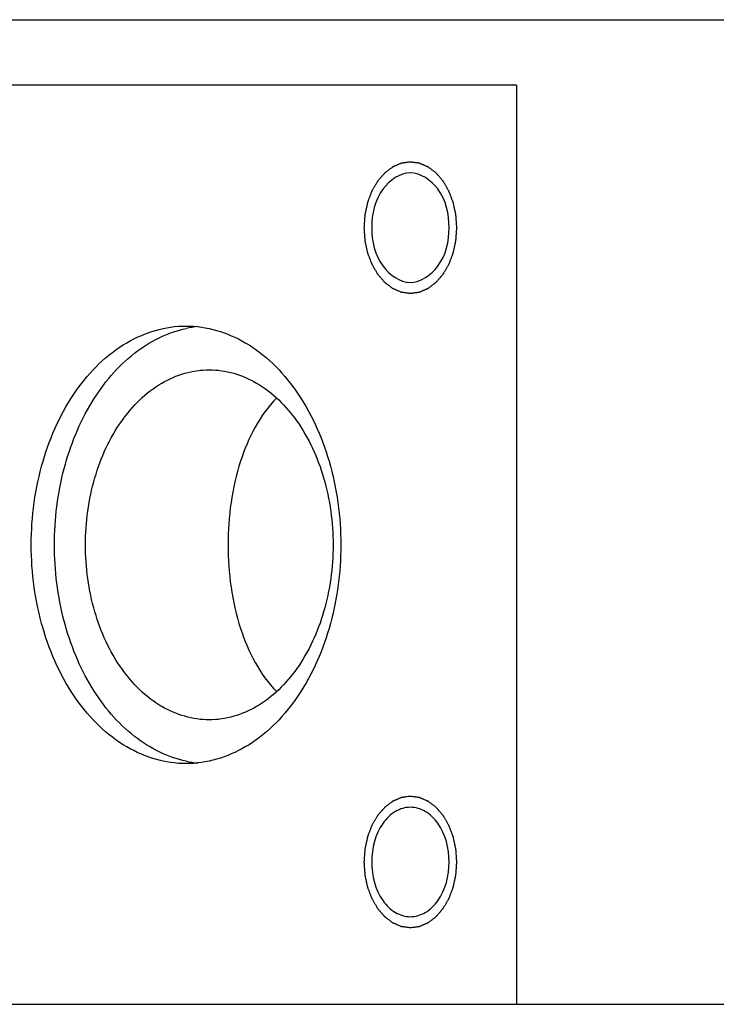
# Model space of a CAD drawing. Units: millimetres. Extents: x 0 to 420, y 0 to 297.
# Drawn here: x 190 to 191, y 262 to 264 of the extents above; entities that cross this region are included whole.
import ezdxf

# ---------------------------------------------------------------- set-up
doc = ezdxf.new("R2010")
doc.units = ezdxf.units.MM
doc.header["$LTSCALE"] = 23.1
doc.layers.get('0').update_dxf_attribs({"linetype": 'CONTINUOUS'})
doc.layers.add('BEZUGSACHSEN', color=7, linetype='CONTINUOUS')

msp = doc.modelspace()

# ---------------------------------------------------------------- linework, layer by layer
at = {"color": 7, "linetype": 'Continuous'}
for p, q in [((189.9384, 263.50048), (193.9372, 263.50048)), ((191.1775, 263.40048), (190.17086, 263.40048)), ((191.1775, 263.40048), (191.1775, 262.00048)), ((189.84922, 262.00048), (194.4372, 262.00048))]:
    msp.add_line(p, q, dxfattribs=at)
at = {"color": 2, "linetype": 'Continuous'}
for points, knots in [([(191.08656, 263.18367), (191.08644, 263.18528), (191.08622, 263.18852), (191.08594, 263.19257), (191.08571, 263.1958), (191.08555, 263.19823), (191.0854, 263.20026), (191.08531, 263.20167), (191.08524, 263.20248), (191.08523, 263.2031), (191.08508, 263.20367), (191.08492, 263.20445), (191.08462, 263.20581), (191.08405, 263.20854), (191.08321, 263.21243), (191.08239, 263.21632), (191.0818, 263.21905), (191.08151, 263.22041), (191.08134, 263.22119), (191.08124, 263.22179), (191.08101, 263.22231), (191.08075, 263.22303), (191.08027, 263.22428), (191.07933, 263.2268), (191.07798, 263.23039), (191.07663, 263.23398), (191.07568, 263.23649), (191.07522, 263.23775), (191.07494, 263.23846), (191.07476, 263.23902), (191.07446, 263.23948), (191.0741, 263.24013), (191.07344, 263.24124), (191.07215, 263.24349), (191.07066, 263.24605), (191.06918, 263.24861), (191.06807, 263.25053), (191.06714, 263.25213), (191.0665, 263.25326), (191.06612, 263.25389), (191.06586, 263.2544), (191.06551, 263.25476), (191.06507, 263.25528), (191.06429, 263.25618), (191.06318, 263.25747), (191.06185, 263.25902), (191.06051, 263.26057), (191.05918, 263.26212), (191.05785, 263.26367), (191.05673, 263.26495), (191.05596, 263.26586), (191.05551, 263.26637), (191.05519, 263.26679), (191.0548, 263.26704), (191.0543, 263.26744), (191.05341, 263.26811), (191.05214, 263.26907), (191.05062, 263.27022), (191.0491, 263.27138), (191.04758, 263.27253), (191.04606, 263.27368), (191.04479, 263.27464), (191.04391, 263.27532), (191.0434, 263.27569), (191.04303, 263.27602), (191.0426, 263.27616), (191.04206, 263.27641), (191.04109, 263.27682), (191.03972, 263.27741), (191.03807, 263.27813), (191.03642, 263.27884), (191.03477, 263.27955), (191.03312, 263.28027), (191.03174, 263.28086), (191.03078, 263.28128), (191.03023, 263.28151), (191.02983, 263.28173), (191.02938, 263.28175), (191.0288, 263.28184), (191.02778, 263.28198), (191.02633, 263.28219), (191.02458, 263.28243), (191.02283, 263.28268), (191.02109, 263.28293), (191.01934, 263.28317), (191.01788, 263.28337), (191.01686, 263.28353), (191.01628, 263.28359), (191.01584, 263.2837), (191.01542, 263.2836), (191.01484, 263.28353), (191.01384, 263.28338), (191.01241, 263.28319), (191.01069, 263.28295), (191.00898, 263.28271), (191.00726, 263.28247), (191.00554, 263.28224), (191.00411, 263.28203), (191.00311, 263.2819), (191.00254, 263.28181), (191.00211, 263.28179), (191.0017, 263.28158), (191.00115, 263.28135), (191.00018, 263.28093), (190.99881, 263.28035), (190.99716, 263.27965), (190.9955, 263.27894), (190.99385, 263.27823), (190.9922, 263.27753), (190.99083, 263.27694), (190.98986, 263.27654), (190.98931, 263.27629), (190.98889, 263.27615), (190.98852, 263.27583), (190.98801, 263.27546), (190.98712, 263.27478), (190.98585, 263.27383), (190.98433, 263.27268), (190.98281, 263.27154), (190.98128, 263.27039), (190.97976, 263.26925), (190.97849, 263.26829), (190.9776, 263.26763), (190.9771, 263.26724), (190.9767, 263.26699), (190.97638, 263.26656), (190.97592, 263.26604), (190.97513, 263.26512), (190.974, 263.26381), (190.97264, 263.26224), (190.97128, 263.26067), (190.96992, 263.25909), (190.96856, 263.25752), (190.96743, 263.25621), (190.96663, 263.2553), (190.96619, 263.25476), (190.96583, 263.2544), (190.96558, 263.2539), (190.9652, 263.25328), (190.96457, 263.25217), (190.96365, 263.25061), (190.96256, 263.24872), (190.9611, 263.24621), (190.95964, 263.24369), (190.95836, 263.24149), (190.95772, 263.2404), (190.95736, 263.23976), (190.95707, 263.23931), (190.95689, 263.23875), (190.95661, 263.23804), (190.95614, 263.23678), (190.95518, 263.23428), (190.95383, 263.23069), (190.95246, 263.22711), (190.95152, 263.2246), (190.95104, 263.22335), (190.95077, 263.22263), (190.95054, 263.22211), (190.95044, 263.22151), (190.95027, 263.22074), (190.94998, 263.21937), (190.94939, 263.21665), (190.94855, 263.21276), (190.9477, 263.20888), (190.94712, 263.20615), (190.94682, 263.20479), (190.94666, 263.20401), (190.94651, 263.20344), (190.94649, 263.20281), (190.94642, 263.20199), (190.94633, 263.20055), (190.94618, 263.19849), (190.94601, 263.19602), (190.94577, 263.19272), (190.94548, 263.18861), (190.94525, 263.18531), (190.94513, 263.18367)], [0, 0, 0, 0, 0.015625, 0.03125, 0.0390625, 0.046875, 0.0546875, 0.0585938, 0.0605469, 0.0625, 0.0644531, 0.0664062, 0.0703125, 0.078125, 0.09375, 0.109375, 0.1171875, 0.1210938, 0.1230469, 0.125, 0.1269531, 0.1289062, 0.1328125, 0.140625, 0.15625, 0.171875, 0.1796875, 0.1835938, 0.1855469, 0.1875, 0.1894531, 0.1914062, 0.1953125, 0.203125, 0.21875, 0.2265625, 0.234375, 0.2421875, 0.2460938, 0.2480469, 0.25, 0.2519531, 0.2539062, 0.2578125, 0.265625, 0.2734375, 0.28125, 0.2890625, 0.296875, 0.3046875, 0.3085938, 0.3105469, 0.3125, 0.3144531, 0.3164062, 0.3203125, 0.328125, 0.3359375, 0.34375, 0.3515625, 0.359375, 0.3671875, 0.3710938, 0.3730469, 0.375, 0.3769531, 0.3789062, 0.3828125, 0.390625, 0.3984375, 0.40625, 0.4140625, 0.421875, 0.4296875, 0.4335938, 0.4355469, 0.4375, 0.4394531, 0.4414062, 0.4453125, 0.453125, 0.4609375, 0.46875, 0.4765625, 0.484375, 0.4921875, 0.4960938, 0.4980469, 0.5, 0.5019531, 0.5039062, 0.5078125, 0.515625, 0.5234375, 0.53125, 0.5390625, 0.546875, 0.5546875, 0.5585938, 0.5605469, 0.5625, 0.5644531, 0.5664062, 0.5703125, 0.578125, 0.5859375, 0.59375, 0.6015625, 0.609375, 0.6171875, 0.6210938, 0.6230469, 0.625, 0.6269531, 0.6289062, 0.6328125, 0.640625, 0.6484375, 0.65625, 0.6640625, 0.671875, 0.6796875, 0.6835938, 0.6855469, 0.6875, 0.6894531, 0.6914062, 0.6953125, 0.703125, 0.7109375, 0.71875, 0.7265625, 0.734375, 0.7421875, 0.7460938, 0.7480469, 0.75, 0.7519531, 0.7539062, 0.7578125, 0.765625, 0.7734375, 0.78125, 0.796875, 0.8046875, 0.8085938, 0.8105469, 0.8125, 0.8144531, 0.8164062, 0.8203125, 0.828125, 0.84375, 0.859375, 0.8671875, 0.8710938, 0.8730469, 0.875, 0.8769531, 0.8789062, 0.8828125, 0.890625, 0.90625, 0.921875, 0.9296875, 0.9335938, 0.9355469, 0.9375, 0.9394531, 0.9414062, 0.9453125, 0.953125, 0.9609375, 0.96875, 0.984375, 1, 1, 1, 1]), ([(190.94513, 263.18367), (190.94525, 263.18205), (190.94547, 263.17881), (190.94575, 263.17476), (190.94598, 263.17153), (190.94614, 263.1691), (190.94629, 263.16708), (190.94638, 263.16566), (190.94644, 263.16485), (190.94646, 263.16424), (190.94661, 263.16366), (190.94677, 263.16288), (190.94706, 263.16152), (190.94764, 263.15879), (190.94848, 263.1549), (190.9493, 263.15101), (190.94989, 263.14828), (190.95018, 263.14692), (190.95035, 263.14615), (190.95045, 263.14555), (190.95068, 263.14502), (190.95094, 263.1443), (190.95142, 263.14305), (190.95236, 263.14053), (190.95371, 263.13694), (190.95506, 263.13335), (190.95601, 263.13084), (190.95647, 263.12958), (190.95675, 263.12887), (190.95693, 263.12831), (190.95723, 263.12785), (190.95759, 263.1272), (190.95825, 263.12609), (190.95954, 263.12384), (190.96103, 263.12128), (190.96251, 263.11872), (190.96362, 263.1168), (190.96455, 263.1152), (190.96519, 263.11407), (190.96557, 263.11344), (190.96583, 263.11293), (190.96618, 263.11257), (190.96662, 263.11205), (190.9674, 263.11115), (190.96851, 263.10986), (190.96984, 263.10831), (190.97118, 263.10676), (190.97251, 263.10521), (190.97384, 263.10366), (190.97495, 263.10238), (190.97573, 263.10147), (190.97618, 263.10096), (190.9765, 263.10054), (190.97689, 263.10029), (190.97739, 263.09989), (190.97828, 263.09922), (190.97955, 263.09826), (190.98107, 263.09711), (190.98259, 263.09596), (190.98411, 263.0948), (190.98563, 263.09365), (190.9869, 263.09269), (190.98778, 263.09201), (190.98829, 263.09164), (190.98866, 263.09131), (190.98909, 263.09117), (190.98963, 263.09092), (190.9906, 263.09052), (190.99197, 263.08992), (190.99362, 263.0892), (190.99527, 263.08849), (190.99692, 263.08778), (190.99857, 263.08706), (190.99994, 263.08647), (191.0009, 263.08605), (191.00146, 263.08583), (191.00186, 263.0856), (191.00231, 263.08559), (191.00289, 263.08549), (191.00391, 263.08535), (191.00536, 263.08514), (191.00711, 263.0849), (191.00886, 263.08465), (191.0106, 263.08441), (191.01235, 263.08416), (191.01381, 263.08396), (191.01483, 263.0838), (191.01541, 263.08374), (191.01585, 263.08363), (191.01627, 263.08373), (191.01685, 263.0838), (191.01785, 263.08395), (191.01928, 263.08414), (191.02099, 263.08438), (191.02271, 263.08462), (191.02443, 263.08486), (191.02615, 263.08509), (191.02758, 263.0853), (191.02858, 263.08543), (191.02915, 263.08552), (191.02958, 263.08554), (191.02999, 263.08575), (191.03054, 263.08598), (191.03151, 263.0864), (191.03288, 263.08698), (191.03453, 263.08769), (191.03618, 263.08839), (191.03784, 263.0891), (191.03949, 263.0898), (191.04086, 263.09039), (191.04183, 263.09079), (191.04238, 263.09104), (191.0428, 263.09118), (191.04317, 263.09151), (191.04368, 263.09187), (191.04457, 263.09255), (191.04584, 263.0935), (191.04736, 263.09465), (191.04888, 263.09579), (191.05041, 263.09694), (191.05193, 263.09808), (191.0532, 263.09904), (191.05409, 263.0997), (191.05459, 263.10009), (191.05499, 263.10034), (191.05531, 263.10077), (191.05577, 263.10129), (191.05656, 263.10221), (191.05769, 263.10352), (191.05905, 263.10509), (191.06041, 263.10666), (191.06177, 263.10824), (191.06313, 263.10981), (191.06426, 263.11112), (191.06505, 263.11203), (191.0655, 263.11257), (191.06586, 263.11293), (191.06611, 263.11343), (191.06649, 263.11405), (191.06712, 263.11516), (191.06804, 263.11672), (191.06913, 263.11861), (191.07059, 263.12112), (191.07205, 263.12364), (191.07332, 263.12584), (191.07397, 263.12693), (191.07433, 263.12757), (191.07462, 263.12802), (191.0748, 263.12858), (191.07508, 263.12929), (191.07555, 263.13055), (191.07651, 263.13305), (191.07786, 263.13664), (191.07923, 263.14022), (191.08017, 263.14273), (191.08065, 263.14398), (191.08092, 263.1447), (191.08115, 263.14522), (191.08125, 263.14582), (191.08142, 263.14659), (191.08171, 263.14796), (191.0823, 263.15068), (191.08314, 263.15457), (191.08399, 263.15846), (191.08457, 263.16118), (191.08487, 263.16254), (191.08503, 263.16332), (191.08518, 263.16389), (191.0852, 263.16452), (191.08527, 263.16534), (191.08536, 263.16678), (191.08551, 263.16884), (191.08568, 263.17131), (191.08592, 263.17461), (191.08621, 263.17872), (191.08644, 263.18202), (191.08656, 263.18367)], [0, 0, 0, 0, 0.015625, 0.03125, 0.0390625, 0.046875, 0.0546875, 0.0585938, 0.0605469, 0.0625, 0.0644531, 0.0664062, 0.0703125, 0.078125, 0.09375, 0.109375, 0.1171875, 0.1210938, 0.1230469, 0.125, 0.1269531, 0.1289062, 0.1328125, 0.140625, 0.15625, 0.171875, 0.1796875, 0.1835938, 0.1855469, 0.1875, 0.1894531, 0.1914062, 0.1953125, 0.203125, 0.21875, 0.2265625, 0.234375, 0.2421875, 0.2460938, 0.2480469, 0.25, 0.2519531, 0.2539062, 0.2578125, 0.265625, 0.2734375, 0.28125, 0.2890625, 0.296875, 0.3046875, 0.3085938, 0.3105469, 0.3125, 0.3144531, 0.3164062, 0.3203125, 0.328125, 0.3359375, 0.34375, 0.3515625, 0.359375, 0.3671875, 0.3710938, 0.3730469, 0.375, 0.3769531, 0.3789062, 0.3828125, 0.390625, 0.3984375, 0.40625, 0.4140625, 0.421875, 0.4296875, 0.4335938, 0.4355469, 0.4375, 0.4394531, 0.4414062, 0.4453125, 0.453125, 0.4609375, 0.46875, 0.4765625, 0.484375, 0.4921875, 0.4960938, 0.4980469, 0.5, 0.5019531, 0.5039062, 0.5078125, 0.515625, 0.5234375, 0.53125, 0.5390625, 0.546875, 0.5546875, 0.5585938, 0.5605469, 0.5625, 0.5644531, 0.5664062, 0.5703125, 0.578125, 0.5859375, 0.59375, 0.6015625, 0.609375, 0.6171875, 0.6210938, 0.6230469, 0.625, 0.6269531, 0.6289062, 0.6328125, 0.640625, 0.6484375, 0.65625, 0.6640625, 0.671875, 0.6796875, 0.6835938, 0.6855469, 0.6875, 0.6894531, 0.6914062, 0.6953125, 0.703125, 0.7109375, 0.71875, 0.7265625, 0.734375, 0.7421875, 0.7460938, 0.7480469, 0.75, 0.7519531, 0.7539062, 0.7578125, 0.765625, 0.7734375, 0.78125, 0.796875, 0.8046875, 0.8085938, 0.8105469, 0.8125, 0.8144531, 0.8164062, 0.8203125, 0.828125, 0.84375, 0.859375, 0.8671875, 0.8710938, 0.8730469, 0.875, 0.8769531, 0.8789062, 0.8828125, 0.890625, 0.90625, 0.921875, 0.9296875, 0.9335938, 0.9355469, 0.9375, 0.9394531, 0.9414062, 0.9453125, 0.953125, 0.9609375, 0.96875, 0.984375, 1, 1, 1, 1]), ([(191.01584, 262.31729), (191.0147, 262.31713), (191.01241, 262.31681), (191.00955, 262.31641), (191.00726, 262.3161), (191.00554, 262.31586), (191.00411, 262.31566), (191.00311, 262.31553), (191.00254, 262.31543), (191.00211, 262.31542), (191.0017, 262.3152), (191.00115, 262.31498), (191.00018, 262.31456), (190.99881, 262.31397), (190.99716, 262.31327), (190.9955, 262.31256), (190.99385, 262.31186), (190.9922, 262.31115), (190.99083, 262.31056), (190.98986, 262.31016), (190.98931, 262.30991), (190.98889, 262.30977), (190.98852, 262.30945), (190.98801, 262.30908), (190.98712, 262.3084), (190.98585, 262.30745), (190.98433, 262.3063), (190.98281, 262.30516), (190.98128, 262.30401), (190.97976, 262.30287), (190.97849, 262.30191), (190.9776, 262.30125), (190.9771, 262.30086), (190.9767, 262.30061), (190.97638, 262.30018), (190.97592, 262.29967), (190.97513, 262.29874), (190.974, 262.29743), (190.97264, 262.29586), (190.97128, 262.29429), (190.96992, 262.29271), (190.96856, 262.29114), (190.96743, 262.28983), (190.96663, 262.28892), (190.96619, 262.28838), (190.96583, 262.28802), (190.96558, 262.28752), (190.9652, 262.2869), (190.96457, 262.28579), (190.96365, 262.28423), (190.96256, 262.28234), (190.9611, 262.27983), (190.95964, 262.27732), (190.95836, 262.27511), (190.95772, 262.27402), (190.95736, 262.27338), (190.95707, 262.27293), (190.95689, 262.27237), (190.95661, 262.27166), (190.95614, 262.27041), (190.95518, 262.2679), (190.95383, 262.26431), (190.95246, 262.26073), (190.95152, 262.25822), (190.95104, 262.25697), (190.95077, 262.25625), (190.95054, 262.25573), (190.95044, 262.25513), (190.95027, 262.25436), (190.94998, 262.25299), (190.94939, 262.25027), (190.94855, 262.24638), (190.9477, 262.2425), (190.94712, 262.23977), (190.94682, 262.23841), (190.94666, 262.23763), (190.94651, 262.23706), (190.94649, 262.23643), (190.94642, 262.23561), (190.94633, 262.23417), (190.94612, 262.23129), (190.94583, 262.22717), (190.94554, 262.22305), (190.94534, 262.22017), (190.94523, 262.21873), (190.94518, 262.2179), (190.94511, 262.21728), (190.94518, 262.21668), (190.94523, 262.21587), (190.94533, 262.21445), (190.94552, 262.21162), (190.94581, 262.20757), (190.94609, 262.20353), (190.94629, 262.2007), (190.94638, 262.19928), (190.94644, 262.19847), (190.94646, 262.19786), (190.94661, 262.19728), (190.94677, 262.1965), (190.94706, 262.19514), (190.94764, 262.19241), (190.94848, 262.18852), (190.9493, 262.18463), (190.94989, 262.18191), (190.95018, 262.18054), (190.95035, 262.17977), (190.95045, 262.17917), (190.95068, 262.17864), (190.95094, 262.17792), (190.95142, 262.17667), (190.95236, 262.17415), (190.95371, 262.17056), (190.95506, 262.16697), (190.95601, 262.16446), (190.95647, 262.1632), (190.95675, 262.16249), (190.95693, 262.16193), (190.95723, 262.16147), (190.95759, 262.16082), (190.95825, 262.15971), (190.95954, 262.15746), (190.96103, 262.1549), (190.96251, 262.15234), (190.96362, 262.15042), (190.96455, 262.14882), (190.96519, 262.14769), (190.96557, 262.14706), (190.96583, 262.14655), (190.96618, 262.1462), (190.96662, 262.14567), (190.9674, 262.14477), (190.96851, 262.14348), (190.96984, 262.14193), (190.97118, 262.14038), (190.97251, 262.13883), (190.97384, 262.13728), (190.97495, 262.136), (190.97573, 262.13509), (190.97618, 262.13458), (190.9765, 262.13416), (190.97689, 262.13391), (190.97739, 262.13351), (190.97828, 262.13285), (190.97955, 262.13188), (190.98107, 262.13073), (190.98259, 262.12958), (190.98411, 262.12842), (190.98563, 262.12727), (190.9869, 262.12631), (190.98778, 262.12563), (190.98829, 262.12526), (190.98866, 262.12493), (190.98909, 262.12479), (190.98963, 262.12454), (190.9906, 262.12414), (190.99197, 262.12354), (190.99362, 262.12283), (190.99527, 262.12211), (190.99692, 262.1214), (190.99857, 262.12068), (190.99994, 262.12009), (191.0009, 262.11967), (191.00146, 262.11945), (191.00186, 262.11923), (191.00231, 262.11921), (191.00289, 262.11911), (191.00391, 262.11897), (191.00536, 262.11876), (191.00711, 262.11852), (191.00944, 262.11819), (191.01235, 262.11778), (191.01468, 262.11745), (191.01584, 262.11729)], [0, 0, 0, 0, 0.015625, 0.03125, 0.0390625, 0.046875, 0.0546875, 0.0585938, 0.0605469, 0.0625, 0.0644531, 0.0664062, 0.0703125, 0.078125, 0.0859375, 0.09375, 0.1015625, 0.109375, 0.1171875, 0.1210938, 0.1230469, 0.125, 0.1269531, 0.1289062, 0.1328125, 0.140625, 0.1484375, 0.15625, 0.1640625, 0.171875, 0.1796875, 0.1835938, 0.1855469, 0.1875, 0.1894531, 0.1914062, 0.1953125, 0.203125, 0.2109375, 0.21875, 0.2265625, 0.234375, 0.2421875, 0.2460938, 0.2480469, 0.25, 0.2519531, 0.2539062, 0.2578125, 0.265625, 0.2734375, 0.28125, 0.296875, 0.3046875, 0.3085938, 0.3105469, 0.3125, 0.3144531, 0.3164062, 0.3203125, 0.328125, 0.34375, 0.359375, 0.3671875, 0.3710938, 0.3730469, 0.375, 0.3769531, 0.3789062, 0.3828125, 0.390625, 0.40625, 0.421875, 0.4296875, 0.4335938, 0.4355469, 0.4375, 0.4394531, 0.4414062, 0.4453125, 0.453125, 0.46875, 0.484375, 0.4921875, 0.4960938, 0.4980469, 0.5, 0.5019531, 0.5039062, 0.5078125, 0.515625, 0.53125, 0.546875, 0.5546875, 0.5585938, 0.5605469, 0.5625, 0.5644531, 0.5664062, 0.5703125, 0.578125, 0.59375, 0.609375, 0.6171875, 0.6210938, 0.6230469, 0.625, 0.6269531, 0.6289062, 0.6328125, 0.640625, 0.65625, 0.671875, 0.6796875, 0.6835938, 0.6855469, 0.6875, 0.6894531, 0.6914062, 0.6953125, 0.703125, 0.71875, 0.7265625, 0.734375, 0.7421875, 0.7460938, 0.7480469, 0.75, 0.7519531, 0.7539062, 0.7578125, 0.765625, 0.7734375, 0.78125, 0.7890625, 0.796875, 0.8046875, 0.8085938, 0.8105469, 0.8125, 0.8144531, 0.8164062, 0.8203125, 0.828125, 0.8359375, 0.84375, 0.8515625, 0.859375, 0.8671875, 0.8710938, 0.8730469, 0.875, 0.8769531, 0.8789062, 0.8828125, 0.890625, 0.8984375, 0.90625, 0.9140625, 0.921875, 0.9296875, 0.9335938, 0.9355469, 0.9375, 0.9394531, 0.9414062, 0.9453125, 0.953125, 0.9609375, 0.96875, 0.984375, 1, 1, 1, 1]), ([(191.01584, 262.11729), (191.01699, 262.11744), (191.01928, 262.11776), (191.02214, 262.11816), (191.02443, 262.11848), (191.02615, 262.11871), (191.02758, 262.11892), (191.02858, 262.11905), (191.02915, 262.11914), (191.02958, 262.11916), (191.02999, 262.11938), (191.03054, 262.1196), (191.03151, 262.12002), (191.03288, 262.1206), (191.03453, 262.12131), (191.03618, 262.12201), (191.03784, 262.12272), (191.03949, 262.12342), (191.04086, 262.12401), (191.04183, 262.12442), (191.04238, 262.12466), (191.0428, 262.1248), (191.04317, 262.12513), (191.04368, 262.12549), (191.04457, 262.12617), (191.04584, 262.12712), (191.04736, 262.12827), (191.04888, 262.12941), (191.05041, 262.13056), (191.05193, 262.1317), (191.0532, 262.13266), (191.05409, 262.13332), (191.05459, 262.13372), (191.05499, 262.13396), (191.05531, 262.1344), (191.05577, 262.13491), (191.05656, 262.13583), (191.05769, 262.13714), (191.05905, 262.13871), (191.06041, 262.14028), (191.06177, 262.14186), (191.06313, 262.14343), (191.06426, 262.14474), (191.06505, 262.14565), (191.0655, 262.14619), (191.06586, 262.14655), (191.06611, 262.14705), (191.06649, 262.14767), (191.06712, 262.14878), (191.06804, 262.15034), (191.06913, 262.15223), (191.07059, 262.15474), (191.07205, 262.15726), (191.07332, 262.15946), (191.07397, 262.16055), (191.07433, 262.16119), (191.07462, 262.16164), (191.0748, 262.1622), (191.07508, 262.16291), (191.07555, 262.16417), (191.07651, 262.16667), (191.07786, 262.17026), (191.07923, 262.17384), (191.08017, 262.17635), (191.08065, 262.1776), (191.08092, 262.17832), (191.08115, 262.17884), (191.08125, 262.17944), (191.08142, 262.18022), (191.08171, 262.18158), (191.0823, 262.1843), (191.08314, 262.18819), (191.08399, 262.19208), (191.08457, 262.1948), (191.08487, 262.19616), (191.08503, 262.19694), (191.08518, 262.19751), (191.0852, 262.19814), (191.08527, 262.19896), (191.08536, 262.2004), (191.08557, 262.20328), (191.08586, 262.2074), (191.08615, 262.21152), (191.08635, 262.2144), (191.08646, 262.21585), (191.08651, 262.21667), (191.08658, 262.21729), (191.08651, 262.21789), (191.08646, 262.2187), (191.08636, 262.22012), (191.08616, 262.22295), (191.08588, 262.227), (191.0856, 262.23104), (191.0854, 262.23388), (191.08531, 262.23529), (191.08524, 262.2361), (191.08523, 262.23672), (191.08508, 262.23729), (191.08492, 262.23807), (191.08462, 262.23943), (191.08405, 262.24216), (191.08321, 262.24605), (191.08239, 262.24994), (191.0818, 262.25267), (191.08151, 262.25403), (191.08134, 262.25481), (191.08124, 262.25541), (191.08101, 262.25593), (191.08075, 262.25665), (191.08027, 262.2579), (191.07933, 262.26042), (191.07798, 262.26401), (191.07663, 262.2676), (191.07568, 262.27011), (191.07522, 262.27137), (191.07494, 262.27208), (191.07476, 262.27264), (191.07446, 262.2731), (191.0741, 262.27375), (191.07344, 262.27487), (191.07215, 262.27711), (191.07066, 262.27967), (191.06918, 262.28223), (191.06807, 262.28415), (191.06714, 262.28575), (191.0665, 262.28688), (191.06612, 262.28751), (191.06586, 262.28802), (191.06551, 262.28838), (191.06507, 262.2889), (191.06429, 262.2898), (191.06318, 262.29109), (191.06185, 262.29264), (191.06051, 262.29419), (191.05918, 262.29574), (191.05785, 262.29729), (191.05673, 262.29857), (191.05596, 262.29949), (191.05551, 262.29999), (191.05519, 262.30041), (191.0548, 262.30067), (191.0543, 262.30106), (191.05341, 262.30173), (191.05214, 262.30269), (191.05062, 262.30384), (191.0491, 262.305), (191.04758, 262.30615), (191.04606, 262.3073), (191.04479, 262.30826), (191.04391, 262.30894), (191.0434, 262.30931), (191.04303, 262.30964), (191.0426, 262.30978), (191.04206, 262.31003), (191.04109, 262.31044), (191.03972, 262.31103), (191.03807, 262.31175), (191.03642, 262.31246), (191.03477, 262.31317), (191.03312, 262.31389), (191.03174, 262.31448), (191.03078, 262.3149), (191.03023, 262.31513), (191.02983, 262.31535), (191.02938, 262.31537), (191.0288, 262.31546), (191.02778, 262.3156), (191.02633, 262.31581), (191.02458, 262.31605), (191.02225, 262.31638), (191.01934, 262.31679), (191.01701, 262.31712), (191.01584, 262.31729)], [0, 0, 0, 0, 0.015625, 0.03125, 0.0390625, 0.046875, 0.0546875, 0.0585938, 0.0605469, 0.0625, 0.0644531, 0.0664062, 0.0703125, 0.078125, 0.0859375, 0.09375, 0.1015625, 0.109375, 0.1171875, 0.1210938, 0.1230469, 0.125, 0.1269531, 0.1289062, 0.1328125, 0.140625, 0.1484375, 0.15625, 0.1640625, 0.171875, 0.1796875, 0.1835938, 0.1855469, 0.1875, 0.1894531, 0.1914062, 0.1953125, 0.203125, 0.2109375, 0.21875, 0.2265625, 0.234375, 0.2421875, 0.2460938, 0.2480469, 0.25, 0.2519531, 0.2539062, 0.2578125, 0.265625, 0.2734375, 0.28125, 0.296875, 0.3046875, 0.3085938, 0.3105469, 0.3125, 0.3144531, 0.3164062, 0.3203125, 0.328125, 0.34375, 0.359375, 0.3671875, 0.3710938, 0.3730469, 0.375, 0.3769531, 0.3789062, 0.3828125, 0.390625, 0.40625, 0.421875, 0.4296875, 0.4335938, 0.4355469, 0.4375, 0.4394531, 0.4414062, 0.4453125, 0.453125, 0.46875, 0.484375, 0.4921875, 0.4960938, 0.4980469, 0.5, 0.5019531, 0.5039062, 0.5078125, 0.515625, 0.53125, 0.546875, 0.5546875, 0.5585938, 0.5605469, 0.5625, 0.5644531, 0.5664062, 0.5703125, 0.578125, 0.59375, 0.609375, 0.6171875, 0.6210938, 0.6230469, 0.625, 0.6269531, 0.6289062, 0.6328125, 0.640625, 0.65625, 0.671875, 0.6796875, 0.6835938, 0.6855469, 0.6875, 0.6894531, 0.6914062, 0.6953125, 0.703125, 0.71875, 0.7265625, 0.734375, 0.7421875, 0.7460938, 0.7480469, 0.75, 0.7519531, 0.7539062, 0.7578125, 0.765625, 0.7734375, 0.78125, 0.7890625, 0.796875, 0.8046875, 0.8085938, 0.8105469, 0.8125, 0.8144531, 0.8164062, 0.8203125, 0.828125, 0.8359375, 0.84375, 0.8515625, 0.859375, 0.8671875, 0.8710938, 0.8730469, 0.875, 0.8769531, 0.8789062, 0.8828125, 0.890625, 0.8984375, 0.90625, 0.9140625, 0.921875, 0.9296875, 0.9335938, 0.9355469, 0.9375, 0.9394531, 0.9414062, 0.9453125, 0.953125, 0.9609375, 0.96875, 0.984375, 1, 1, 1, 1])]:
    msp.add_open_spline(points, degree=3, knots=knots, dxfattribs=at)
at = {"layer": 'BEZUGSACHSEN', "color": 7, "linetype": 'Continuous'}
for centre, start, end in [((190.70986, 262.86397), 95.94427, 101.90021), ((190.70986, 262.53698), 258.09979, 264.05573)]:
    msp.add_arc(centre, 0.16986, start, end, dxfattribs=at)
for points, knots in [([(191.01584, 263.267), (190.99975, 263.267), (190.96471, 263.2422), (190.95692, 263.20413), (190.95692, 263.18367)], [0, 0, 0, 0, 0.4402327, 1, 1, 1, 1]), ([(191.07477, 263.18367), (191.07477, 263.20413), (191.06698, 263.2422), (191.03194, 263.267), (191.01584, 263.267)], [0, 0, 0, 0, 0.5597673, 1, 1, 1, 1]), ([(190.95692, 263.18367), (190.95692, 263.1632), (190.96471, 263.12513), (190.99975, 263.10033), (191.01584, 263.10033)], [0, 0, 0, 0, 0.5597673, 1, 1, 1, 1]), ([(191.01584, 263.10033), (191.03194, 263.10033), (191.06698, 263.12513), (191.07477, 263.1632), (191.07477, 263.18367)], [0, 0, 0, 0, 0.4402327, 1, 1, 1, 1]), ([(190.43848, 262.70048), (190.43848, 262.74341), (190.4497, 262.82674), (190.49903, 262.93585), (190.57586, 263.01352), (190.64294, 263.03381), (190.67418, 263.03381)], [0, 0, 0, 0, 0.2879683, 0.5553442, 0.790533, 1, 1, 1, 1]), ([(190.47383, 262.70048), (190.47383, 262.73949), (190.48316, 262.81557), (190.52431, 262.91752), (190.58856, 262.99506), (190.64627, 263.02416), (190.67483, 263.03018)], [0, 0, 0, 0, 0.2832, 0.5495415, 0.7880836, 1, 1, 1, 1]), ([(190.67418, 263.03381), (190.70541, 263.03381), (190.7725, 263.01352), (190.84933, 262.93585), (190.89865, 262.82674), (190.90988, 262.74341), (190.90988, 262.70048)], [0, 0, 0, 0, 0.209467, 0.4446558, 0.7120317, 1, 1, 1, 1]), ([(190.52097, 262.70048), (190.52097, 262.73483), (190.52995, 262.80149), (190.56942, 262.88878), (190.63088, 262.95092), (190.68455, 262.96714), (190.70953, 262.96714)], [0, 0, 0, 0, 0.287968, 0.555344, 0.7905333, 1, 1, 1, 1]), ([(190.70953, 262.96714), (190.73452, 262.96714), (190.78819, 262.95092), (190.84965, 262.88878), (190.88911, 262.80149), (190.8981, 262.73483), (190.8981, 262.70048)], [0, 0, 0, 0, 0.2094667, 0.444656, 0.712032, 1, 1, 1, 1]), ([(190.81222, 262.92418), (190.78631, 262.89784), (190.74856, 262.82362), (190.73821, 262.74343), (190.73821, 262.70048)], [0, 0, 0, 0, 0.4624423, 1, 1, 1, 1]), ([(190.67418, 262.36714), (190.64294, 262.36714), (190.57586, 262.38743), (190.49903, 262.4651), (190.4497, 262.57421), (190.43848, 262.65754), (190.43848, 262.70048)], [0, 0, 0, 0, 0.209467, 0.4446558, 0.7120317, 1, 1, 1, 1]), ([(190.67483, 262.37077), (190.64627, 262.37679), (190.58856, 262.40589), (190.52431, 262.48344), (190.48316, 262.58538), (190.47383, 262.66146), (190.47383, 262.70048)], [0, 0, 0, 0, 0.2119164, 0.4504585, 0.7168, 1, 1, 1, 1]), ([(190.70953, 262.43381), (190.68455, 262.43381), (190.63088, 262.45004), (190.56942, 262.51218), (190.52995, 262.59946), (190.52097, 262.66612), (190.52097, 262.70048)], [0, 0, 0, 0, 0.2094667, 0.444656, 0.712032, 1, 1, 1, 1]), ([(190.90988, 262.70048), (190.90988, 262.65754), (190.89865, 262.57421), (190.84933, 262.4651), (190.7725, 262.38743), (190.70541, 262.36714), (190.67418, 262.36714)], [0, 0, 0, 0, 0.2879683, 0.5553442, 0.790533, 1, 1, 1, 1]), ([(190.8981, 262.70048), (190.8981, 262.66612), (190.88911, 262.59946), (190.84965, 262.51218), (190.78819, 262.45004), (190.73452, 262.43381), (190.70953, 262.43381)], [0, 0, 0, 0, 0.287968, 0.555344, 0.7905333, 1, 1, 1, 1]), ([(190.73821, 262.70048), (190.73821, 262.65752), (190.74856, 262.57733), (190.78631, 262.50311), (190.81222, 262.47677)], [0, 0, 0, 0, 0.5375575, 1, 1, 1, 1]), ([(191.01584, 262.30062), (191.00804, 262.30062), (190.99125, 262.29555), (190.96452, 262.26842), (190.9516, 262.21729), (190.96452, 262.16615), (190.99125, 262.13902), (191.00804, 262.13395), (191.01584, 262.13395)], [0, 0, 0, 0, 0.1054, 0.2237376, 0.5, 0.7762624, 0.8946, 1, 1, 1, 1]), ([(191.01584, 262.13395), (191.02365, 262.13395), (191.04043, 262.13902), (191.06717, 262.16615), (191.08009, 262.21729), (191.06717, 262.26842), (191.04043, 262.29555), (191.02365, 262.30062), (191.01584, 262.30062)], [0, 0, 0, 0, 0.1054, 0.2237376, 0.5, 0.7762624, 0.8946, 1, 1, 1, 1])]:
    msp.add_open_spline(points, degree=3, knots=knots, dxfattribs=at)

doc.saveas('drawing.dxf')
